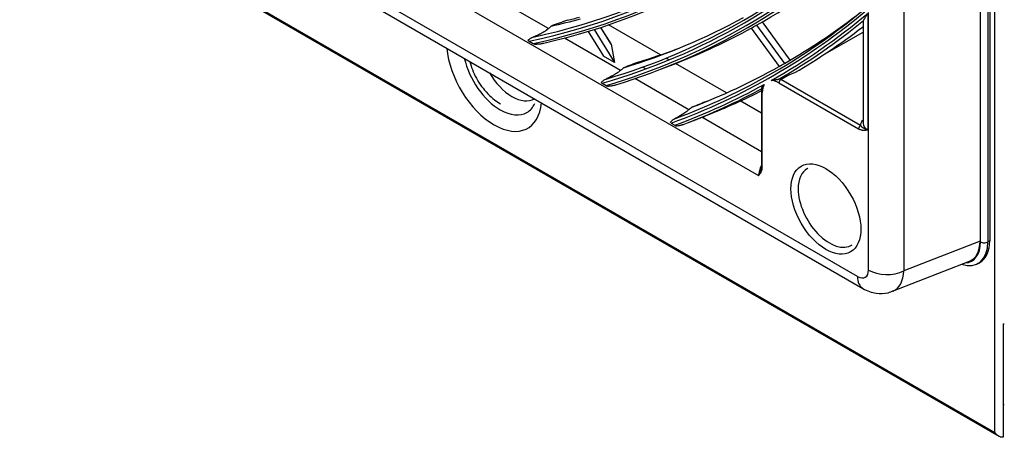
# Model space of a CAD drawing. Units: inches. Extents: x 94 to 9501, y 101 to 750.
# Drawn here: x 288 to 294, y 300 to 303 of the extents above; entities that cross this region are included whole.
import ezdxf

# ---------------------------------------------------------------- set-up
doc = ezdxf.new("R2010")
doc.units = ezdxf.units.IN
doc.header["$MEASUREMENT"] = 0
doc.layers.add('LG-Product', color=3, linetype='Continuous')

# ---------------------------------------------------------------- blocks, each defined once
blk = doc.blocks.new('ODU')
at = {"layer": 'LG-Product'}
for p, q in [((4462.58454, 4428.33445), (4462.58454, 5241.3201)), ((4460.44666, 4816.95508), (4460.44666, 4455.77879)), ((4460.51626, 4455.67688), (4460.51626, 4816.97662)), ((4461.57692, 4816.97662), (4461.57692, 4455.67688)), ((4461.84208, 4817.12971), (4461.84208, 4455.82998)), ((4449.52587, 4810.64996), (4449.52587, 4451.50266)), ((4442.87883, 4450.7152), (4142.45474, 4624.16512)), ((4143.23139, 4622.44846), (4443.65548, 4448.99853)), ((4156.63712, 4622.24218), (4428.69645, 4465.16865)), ((4136.21941, 4616.76145), (4462.58454, 4428.33445)), ((4136.34367, 4616.48679), (4463.14819, 4427.80611)), ((4398.5555, 4486.24477), (4390.13371, 4491.1071)), ((4433.22998, 4481.73724), (4429.24367, 4487.22645)), ((4433.24074, 4481.7435), (4429.25443, 4487.2327)), ((4443.68218, 4487.27328), (4443.68218, 4472.67022)), ((4444.34119, 4488.43527), (4444.34119, 4471.75166)), ((4444.46376, 4451.63026), (4444.46376, 4488.53822)), ((4404.25749, 4485.856), (4406.44522, 4482.30202)), ((4405.1133, 4486.11908), (4408.02412, 4481.39044)), ((4407.56012, 4484.00404), (4406.07028, 4486.4243)), ((4407.5314, 4484.07565), (4406.08305, 4486.42849)), ((4414.61345, 4482.48506), (4407.16158, 4486.78741)), ((4427.6438, 4486.32409), (4431.63885, 4480.82285)), ((4428.41407, 4486.75318), (4432.4049, 4481.25776)), ((4437.83474, 4482.38591), (4443.68211, 4485.76189)), ((4395.78787, 4484.46403), (4396.36826, 4484.12894)), ((4408.90726, 4480.26818), (4400.87659, 4484.9047)), ((4407.56012, 4484.00404), (4408.02412, 4481.39044)), ((4408.02412, 4481.39044), (4406.44522, 4482.30202)), ((4415.86323, 4481.76351), (4415.5019, 4481.97212)), ((4412.07703, 4480.74185), (4412.54917, 4480.46926)), ((4414.77612, 4480.47293), (4416.81672, 4481.26698)), ((4424.07177, 4477.0243), (4416.76017, 4481.24566)), ((4418.69806, 4474.61547), (4410.95892, 4479.08366)), ((4431.87843, 4478.94703), (4432.9604, 4479.57171)), ((4443.30732, 4472.34857), (4431.87843, 4478.94703)), ((4406.27016, 4478.41207), (4406.81475, 4478.09765)), ((4431.61327, 4478.48776), (4443.04215, 4471.88929)), ((4429.11337, 4474.11354), (4426.0612, 4475.8757)), ((4429.11695, 4477.26301), (4429.11695, 4466.51556)), ((4429.22678, 4466.36247), (4429.22678, 4477.10992)), ((4429.11688, 4468.60016), (4420.55933, 4473.54086)), ((4416.16531, 4472.6991), (4416.68256, 4472.40047)), ((4418.69056, 4472.81262), (4419.23008, 4473.02256)), ((4460.44666, 4455.77879), (4449.52587, 4451.50266)), ((4461.84208, 4455.82998), (4461.57692, 4455.67688)), ((4447.91763, 4448.59317), (4458.93986, 4452.90901)), ((4460.17895, 4452.58689), (4460.44411, 4452.73998)), ((4463.74366, 4443.89311), (4463.74366, 4427.66524))]:
    blk.add_line(p, q, dxfattribs=at)
for centre, major_axis, ratio, start_param, end_param in [((4292.66678, 4718.84394), (129.54052, -224.37077), 0.577350269, 6.095670491, 6.473187097), ((4292.66678, 4718.84394), (-129.77198, 224.77166), 0.577350269, 2.956691731, 3.32896658), ((4292.89906, 4718.97804), (-129.35447, 224.04851), 0.577350269, 2.957509607, 3.325675701), ((4292.89906, 4718.97804), (129.95803, -225.09391), 0.577350269, 6.105838637, 6.460531977), ((4292.66678, 4718.84394), (133.85302, -231.84023), 0.577350269, 6.14145546, 6.427171924), ((4292.89906, 4718.97804), (-133.66697, 231.51798), 0.577350269, 3.003040658, 3.280144649), ((4292.66678, 4718.84394), (-134.08448, 232.24113), 0.577350269, 3.00216009, 3.283271188), ((4292.89906, 4718.97804), (134.27053, -232.56338), 0.577350269, 6.150561974, 6.41580864), ((4294.78811, 4720.06868), (-134.4375, 232.85258), 0.577350269, 3.135574209, 3.255901074), ((4292.66678, 4718.84394), (138.16552, -239.3097), 0.577350269, 6.18197479, 6.386471292), ((4292.89906, 4718.97804), (-137.97947, 238.98745), 0.577350269, 3.043359261, 3.239826047), ((4294.78811, 4720.06868), (137.8125, -238.69825), 0.577350269, 6.281766207, 6.364863825), ((4294.78811, 4720.06868), (129.1875, -223.75931), 0.577350269, 6.10458116, 6.132706913), ((4296.67715, 4721.15932), (129.35447, -224.04851), 0.577350269, 6.106438184, 6.118064562), ((4294.78811, 4720.06868), (133.5, -231.22878), 0.577350269, 6.149668498, 6.270126437), ((4292.66678, 4718.84394), (-138.39698, 239.7106), 0.577350269, 3.137551547, 3.242822029), ((4292.89906, 4718.97804), (138.58303, -240.03285), 0.577350269, 0.001130386, 0.092942926), ((4294.78811, 4720.06868), (-134.4375, 232.85258), 0.577350269, 3.053090237, 3.129894731), ((4294.78811, 4720.06868), (-134.4375, 232.85258), 0.577350269, 3.129894731, 3.135574209), ((4294.78811, 4720.06868), (-138.75, 240.32205), 0.577350269, 3.143995877, 3.216878197), ((4444.34119, 4483.08055), (1.875, -3.2476), 0.577350269, 2.607374161, 2.646864762), ((4390.77785, 4480.32487), (-4.82029, 8.34898), 0.577350269, 0.8868131, 3.82547886), ((4407.0869, 4484.08238), (-0.47028, 0.14029), 0.501813045, 3.388579867, 3.653424966), ((4296.67715, 4721.15932), (133.66697, -231.51798), 0.577350269, 6.151303518, 6.187641644), ((4391.65733, 4480.83264), (3.81406, -6.60614), 0.577350269, 4.222300989, 5.497787411), ((4294.78811, 4720.06868), (137.8125, -238.69825), 0.577350269, 6.189635694, 6.276230693), ((4294.78811, 4720.06868), (137.8125, -238.69825), 0.577350269, 6.276230693, 6.281766207), ((4393.31488, 4481.78963), (-3.22802, 5.5911), 0.577350269, 1.570697822, 3.141689513), ((4431.61327, 4475.73208), (1.6875, -2.92284), 0.577350269, 2.35619449, 2.839920905), ((4431.87843, 4478.64085), (-0.1875, -0.32476), 0.577350269, 3.926990817, 5.497787144), ((4431.87843, 4475.88517), (-1.875, 3.2476), 0.577350269, 5.497787144, 5.572671338), ((4292.66678, 4718.84394), (-138.39698, 239.7106), 0.577350269, 3.042430068, 3.130482535), ((4292.89906, 4718.97804), (138.58303, -240.03285), 0.577350269, 6.190242381, 6.266903696), ((4294.78811, 4720.06868), (-138.75, 240.32205), 0.577350269, 3.056159288, 3.111902403), ((4431.61327, 4475.73208), (1.6875, -2.92284), 0.577350269, 3.428113176, 3.926990817), ((4429.49195, 4477.26301), (-0.375, 0), 0.577350269, 0.000157288, 0.785398163), ((4391.65733, 4480.83264), (3.81406, -6.60614), 0.577350269, 5.497787411, 6.283185307), ((4391.65733, 4480.83264), (3.81406, -6.60614), 0.577350269, 0, 0.380722366), ((4445.93218, 4472.36403), (-2.625, 0), 0.577350269, 5.742088758, 6.293390097), ((4443.30732, 4472.04238), (0.1875, 0.32476), 0.577350269, 0.785398163, 2.35619449), ((4445.93218, 4472.67022), (2.25, 0), 0.577350269, 3.141594057, 3.926990817), ((4430.28744, 4466.08721), (1.125, 1.94856), 0.577350269, 1.612079283, 2.35619449), ((4429.49195, 4466.51556), (0.375, 0), 0.577350269, 3.141576736, 3.926990817), ((4438.85671, 4460.68559), (-3.17187, 5.49385), 0.577350269, 0, 0.785398616), ((4438.85671, 4460.68559), (-3.17187, 5.49385), 0.577350269, 6.253634706, 6.283185307), ((4438.85671, 4460.68559), (-3.17187, 5.49385), 0.577350269, 0.785398737, 3.17114334), ((4456.80395, 4458.43256), (3.375, -5.84567), 0.577350269, 5.70945207, 7.068583471), ((4456.27362, 4458.12637), (-3, 5.19615), 0.577350269, 2.849400198, 3.926990817), ((4456.18781, 4458.27499), (-3.02288, 5.23577), 0.572981176, 3.055006216, 3.923192719), ((4457.06911, 4458.58565), (3.375, -5.84567), 0.577350269, 6.283184786, 7.068583471), ((4461.04659, 4455.98307), (0.75, 0), 0.577350269, 3.926990817, 5.497787144), ((4442.8667, 4452.56634), (-1.13358, 1.96342), 0.572981176, 2.359992588, 3.923192719), ((4445.53048, 4452.24613), (-1.875, -3.2476), 0.577350269, 5.497787144, 6.283571883), ((4447.11541, 4453.16119), (3.75, 0), 0.577350269, 3.926990817, 5.410520681), ((4445.51835, 4454.09727), (-2.50285, 5.46013), 0.575036196, 3.13388602, 3.977232513), ((4463.43307, 4444.56232), (1.2, 0), 0.577350269, 4.974188368, 5.139473454), ((4465.10255, 4435.76008), (-6, 0), 0.577350269, 1.342325315, 1.374124009)]:
    blk.add_ellipse(centre, major_axis=major_axis, ratio=ratio, start_param=start_param, end_param=end_param, dxfattribs=at)
blk.add_ellipse((4438.34846, 4460.39215), major_axis=(3.54655, -6.1428), ratio=0.577350269, dxfattribs=at)
for points, degree in [([(4401.27221, 4487.46994), (4400.50482, 4487.18585), (4399.73729, 4486.90189), (4398.96963, 4486.61805)], 3), ([(4398.96963, 4486.61805), (4398.8316, 4486.49362), (4398.69356, 4486.36919), (4398.5555, 4486.24477)], 3), ([(4409.32835, 4480.63744), (4409.188, 4480.51435), (4409.04764, 4480.39126), (4408.90726, 4480.26818)], 3), ([(4411.6062, 4481.50361), (4410.84702, 4481.21479), (4410.08774, 4480.92607), (4409.32835, 4480.63744)], 3), ([(4431.63865, 4479.03579), (4431.6529, 4479.04183), (4431.66671, 4479.04757), (4431.68005, 4479.05299)], 3), ([(4431.68005, 4479.05299), (4432.10895, 4479.2272), (4432.53557, 4479.40001), (4432.9604, 4479.57171)], 3), ([(4432.9604, 4479.57171), (4433.26399, 4479.69441), (4433.56758, 4479.81712), (4433.87115, 4479.93984)], 3), ([(4429.16073, 4477.74431), (4429.11695, 4477.26301)], 1), ([(4419.1245, 4474.98163), (4418.98236, 4474.85957), (4418.84021, 4474.73752), (4418.69806, 4474.61547)], 3), ([(4421.38335, 4475.85876), (4420.63049, 4475.56631), (4419.87753, 4475.27394), (4419.1245, 4474.98163)], 3), ([(4420.55933, 4473.54086), (4420.77042, 4473.62311), (4420.98151, 4473.70536), (4421.19259, 4473.78762)], 3), ([(4429.10676, 4466.52346), (4429.12183, 4466.26299), (4429.02749, 4466.10811)], 2)]:
    blk.add_open_spline(points, degree=degree, dxfattribs=at)
for points, knots in [([(4443.68224, 4487.25168), (4443.6823, 4487.25372), (4443.68241, 4487.25578), (4443.68417, 4487.27812), (4443.6905, 4487.3008), (4443.70648, 4487.33819), (4443.71289, 4487.35123), (4443.7278, 4487.37834), (4443.73627, 4487.3924), (4443.74573, 4487.40694)], [0, 0, 0, 0, 0.049059186, 0.049059186, 0.524529593, 0.524529593, 0.762264796, 0.762264796, 1, 1, 1, 1]), ([(4443.74573, 4487.40694), (4443.75343, 4487.41878), (4443.76155, 4487.43207), (4443.77854, 4487.46081), (4443.78741, 4487.47626), (4443.80585, 4487.50889), (4443.81542, 4487.52607), (4443.83521, 4487.56185), (4443.84544, 4487.58046), (4443.87692, 4487.63782), (4443.89899, 4487.67818), (4443.94516, 4487.76202), (4443.96925, 4487.80551), (4444.01937, 4487.89498), (4444.04539, 4487.94096), (4444.09934, 4488.03498), (4444.12727, 4488.08303), (4444.18503, 4488.18088), (4444.21487, 4488.23069), (4444.26111, 4488.30657), (4444.2846, 4488.34481), (4444.30867, 4488.38345), (4444.32484, 4488.4093), (4444.33299, 4488.42228), (4444.34119, 4488.43527)], [0, 0, 0, 0, 0.0625, 0.0625, 0.125, 0.125, 0.1875, 0.1875, 0.25, 0.25, 0.375, 0.375, 0.5, 0.5, 0.625, 0.625, 0.75, 0.75, 0.875, 0.875, 0.9375, 0.96875, 0.96875, 1, 1, 1, 1]), ([(4398.5555, 4486.24477), (4398.49404, 4486.18938), (4398.42426, 4486.13214), (4398.32633, 4486.05823), (4398.29615, 4486.03587), (4398.26473, 4486.01325), (4398.24351, 4485.9981), (4398.23277, 4485.9905), (4398.17879, 4485.95265), (4398.13445, 4485.92262), (4398.04364, 4485.863), (4397.99716, 4485.83341), (4397.92595, 4485.78936), (4397.90196, 4485.77472), (4397.86561, 4485.75285), (4397.85341, 4485.74557), (4397.82903, 4485.7311), (4397.76807, 4485.69516), (4397.70701, 4485.66032), (4397.6092, 4485.60585), (4397.56024, 4485.57923), (4397.46222, 4485.52713), (4397.41316, 4485.50165), (4397.3395, 4485.4642), (4397.31491, 4485.45184), (4397.26606, 4485.42753), (4397.24177, 4485.41558), (4397.12091, 4485.3567), (4397.02612, 4485.31246), (4396.83958, 4485.22862), (4396.74782, 4485.18902), (4396.61212, 4485.13261), (4396.56716, 4485.11428), (4396.47807, 4485.07866), (4396.43398, 4485.06139), (4396.39031, 4485.04461)], [0, 0, 0, 0, 0.125, 0.125, 0.15625, 0.171875, 0.171875, 0.1875, 0.1875, 0.25, 0.25, 0.3125, 0.3125, 0.34375, 0.34375, 0.359375, 0.359375, 0.375, 0.4375, 0.4375, 0.5, 0.5, 0.5625, 0.5625, 0.59375, 0.59375, 0.625, 0.625, 0.75, 0.75, 0.875, 0.875, 0.9375, 0.9375, 1, 1, 1, 1]), ([(4396.39031, 4485.04461), (4396.31499, 4485.01566), (4396.24223, 4484.98313), (4396.13722, 4484.93013), (4396.08574, 4484.90258), (4396.03586, 4484.87368), (4396.00296, 4484.85413), (4395.98668, 4484.84421), (4395.90641, 4484.79414), (4395.84568, 4484.75247), (4395.73089, 4484.66766), (4395.67684, 4484.62451), (4395.62589, 4484.58148)], [0, 0, 0, 0, 0.25, 0.25, 0.375, 0.4375, 0.4375, 0.5, 0.5, 0.75, 0.75, 1, 1, 1, 1]), ([(4395.62589, 4484.58148), (4395.6486, 4484.56025), (4395.67361, 4484.53989), (4395.72776, 4484.50071), (4395.75698, 4484.48186), (4395.78787, 4484.46403)], [0, 0, 0, 0, 0.5, 0.5, 1, 1, 1, 1]), ([(4396.36826, 4484.12894), (4396.39917, 4484.11109), (4396.43148, 4484.09441), (4396.49893, 4484.06337), (4396.53406, 4484.049), (4396.57078, 4484.03595)], [0, 0, 0, 0, 0.5, 0.5, 1, 1, 1, 1]), ([(4396.57078, 4484.03595), (4396.67404, 4484.03647), (4396.77897, 4484.03871), (4396.93909, 4484.04547), (4396.99292, 4484.04829), (4397.10126, 4484.05527), (4397.1558, 4484.05941), (4397.26568, 4484.06929), (4397.32101, 4484.07502), (4397.43252, 4484.08843), (4397.48871, 4484.09611), (4397.60203, 4484.11396), (4397.65917, 4484.12414), (4397.77455, 4484.14794), (4397.83279, 4484.16153), (4397.89173, 4484.17776)], [0, 0, 0, 0, 0.25, 0.25, 0.375, 0.375, 0.5, 0.5, 0.625, 0.625, 0.75, 0.75, 0.875, 0.875, 1, 1, 1, 1]), ([(4387.29508, 4481.4849), (4387.38989, 4481.12003), (4387.7875, 4479.8953), (4388.88572, 4477.88712), (4390.40289, 4476.29673), (4391.3812, 4475.64089), (4391.66811, 4475.47347)], [0, 0, 0, 0, 0.149963337, 0.503907805, 0.859684641, 1, 1, 1, 1]), ([(4408.90726, 4480.26818), (4408.84609, 4480.21455), (4408.77777, 4480.15882), (4408.66436, 4480.072), (4408.62472, 4480.04252), (4408.54167, 4479.98245), (4408.49911, 4479.95248), (4408.36876, 4479.86291), (4408.27824, 4479.80358), (4408.13754, 4479.71512), (4408.09055, 4479.68618), (4407.99662, 4479.62943), (4407.94965, 4479.60158), (4407.85568, 4479.54686), (4407.80869, 4479.51998), (4407.73817, 4479.48033), (4407.71467, 4479.46722), (4407.66765, 4479.44123), (4407.64409, 4479.42831), (4407.52696, 4479.36463), (4407.43539, 4479.31652), (4407.25561, 4479.22482), (4407.16741, 4479.18126), (4406.99387, 4479.09802), (4406.90854, 4479.05835), (4406.82447, 4479.02044)], [0, 0, 0, 0, 0.125, 0.125, 0.1875, 0.1875, 0.25, 0.25, 0.375, 0.375, 0.4375, 0.4375, 0.5, 0.5, 0.5625, 0.5625, 0.59375, 0.59375, 0.625, 0.625, 0.75, 0.75, 0.875, 0.875, 1, 1, 1, 1]), ([(4406.82447, 4479.02044), (4406.75367, 4478.98851), (4406.68562, 4478.95303), (4406.5553, 4478.87655), (4406.49302, 4478.83554), (4406.37445, 4478.74955), (4406.31877, 4478.70503), (4406.21419, 4478.61462), (4406.1653, 4478.56873), (4406.11954, 4478.52297)], [0, 0, 0, 0, 0.25, 0.25, 0.5, 0.5, 0.75, 0.75, 1, 1, 1, 1]), ([(4430.50336, 4478.8124), (4430.54066, 4478.8224), (4430.57859, 4478.83178), (4430.65604, 4478.84932), (4430.69552, 4478.8575), (4430.77642, 4478.87298), (4430.81782, 4478.88027), (4430.88176, 4478.89081), (4430.90338, 4478.89426), (4430.94731, 4478.90107), (4430.96964, 4478.90445), (4431.03757, 4478.91453), (4431.08417, 4478.92119), (4431.15675, 4478.9317), (4431.18139, 4478.9353), (4431.23179, 4478.94283), (4431.25754, 4478.94677), (4431.31046, 4478.95525), (4431.33762, 4478.95978), (4431.37987, 4478.96736), (4431.39425, 4478.97004), (4431.4234, 4478.9757), (4431.43815, 4478.97869), (4431.46811, 4478.98509), (4431.48338, 4478.98852), (4431.51417, 4478.99592), (4431.52968, 4478.99988), (4431.55315, 4479.0064), (4431.56101, 4479.00866), (4431.57682, 4479.01344), (4431.5848, 4479.01596), (4431.60054, 4479.02121), (4431.60832, 4479.02394), (4431.61984, 4479.02823), (4431.62366, 4479.02969), (4431.63123, 4479.03269), (4431.63499, 4479.03423), (4431.63865, 4479.03579)], [0, 0, 0, 0, 0.125, 0.125, 0.25, 0.25, 0.375, 0.375, 0.4375, 0.4375, 0.5, 0.5, 0.625, 0.625, 0.6875, 0.6875, 0.75, 0.75, 0.8125, 0.8125, 0.84375, 0.84375, 0.875, 0.875, 0.90625, 0.90625, 0.9375, 0.9375, 0.953125, 0.953125, 0.96875, 0.96875, 0.984375, 0.984375, 0.9921875, 0.9921875, 1, 1, 1, 1]), ([(4406.11954, 4478.52297), (4406.14047, 4478.50275), (4406.16363, 4478.48346), (4406.21391, 4478.44652), (4406.24104, 4478.42888), (4406.27016, 4478.41207)], [0, 0, 0, 0, 0.5, 0.5, 1, 1, 1, 1]), ([(4406.81475, 4478.09765), (4406.8438, 4478.08088), (4406.87426, 4478.06528), (4406.938, 4478.03638), (4406.97128, 4478.02308), (4407.00614, 4478.01109)], [0, 0, 0, 0, 0.5, 0.5, 1, 1, 1, 1]), ([(4407.00614, 4478.01109), (4407.10192, 4478.01615), (4407.19936, 4478.02293), (4407.34819, 4478.03647), (4407.39828, 4478.04156), (4407.49914, 4478.05305), (4407.54993, 4478.05944), (4407.65226, 4478.0738), (4407.7038, 4478.08176), (4407.80767, 4478.09959), (4407.86001, 4478.10947), (4407.96556, 4478.13168), (4408.01878, 4478.14401), (4408.1262, 4478.17204), (4408.18042, 4478.18772), (4408.23523, 4478.20594)], [0, 0, 0, 0, 0.25, 0.25, 0.375, 0.375, 0.5, 0.5, 0.625, 0.625, 0.75, 0.75, 0.875, 0.875, 1, 1, 1, 1]), ([(4429.15542, 4477.68432), (4429.15496, 4477.68511), (4429.15452, 4477.68592), (4429.15315, 4477.68875), (4429.15234, 4477.69086), (4429.14901, 4477.70188), (4429.14851, 4477.71217), (4429.15031, 4477.73443), (4429.15263, 4477.74643), (4429.1577, 4477.76527), (4429.15967, 4477.77171), (4429.16405, 4477.78476), (4429.16647, 4477.79137), (4429.17433, 4477.81142), (4429.18037, 4477.82507), (4429.20044, 4477.86655), (4429.2164, 4477.8949), (4429.25211, 4477.95203), (4429.27186, 4477.98082), (4429.31439, 4478.03827), (4429.33718, 4478.06695), (4429.38517, 4478.12369), (4429.41034, 4478.15172), (4429.44954, 4478.19306), (4429.46286, 4478.20672), (4429.48316, 4478.227), (4429.49339, 4478.2371), (4429.50374, 4478.24711), (4429.51066, 4478.25376), (4429.51413, 4478.25707), (4429.51765, 4478.26041)], [0, 0, 0, 0, 0.00727365, 0.00727365, 0.024689902, 0.024689902, 0.094354909, 0.094354909, 0.164019916, 0.164019916, 0.198852419, 0.198852419, 0.233684923, 0.233684923, 0.30334993, 0.30334993, 0.442679944, 0.442679944, 0.582009958, 0.582009958, 0.721339972, 0.721339972, 0.860669986, 0.860669986, 0.930334993, 0.930334993, 0.965167496, 0.982583748, 0.982583748, 1, 1, 1, 1]), ([(4418.69806, 4474.61547), (4418.63722, 4474.56324), (4418.5701, 4474.50871), (4418.45989, 4474.42344), (4418.42156, 4474.39443), (4418.37159, 4474.35742), (4418.36148, 4474.34997), (4418.34113, 4474.33505), (4418.31045, 4474.31268), (4418.27932, 4474.2903), (4418.17454, 4474.21572), (4418.08758, 4474.15605), (4417.98654, 4474.08893), (4417.97527, 4474.08147), (4417.95264, 4474.06655), (4417.94126, 4474.05909), (4417.9072, 4474.03682), (4417.88449, 4474.02209), (4417.8164, 4473.97824), (4417.77103, 4473.94947), (4417.63501, 4473.8644), (4417.54442, 4473.80933), (4417.43129, 4473.74229), (4417.40862, 4473.72895), (4417.36352, 4473.70258), (4417.29625, 4473.66349), (4417.23006, 4473.62576), (4417.09899, 4473.55194), (4417.01334, 4473.50492), (4416.845, 4473.41463), (4416.7623, 4473.37137), (4416.68093, 4473.32982)], [0, 0, 0, 0, 0.125, 0.125, 0.1875, 0.1875, 0.203125, 0.203125, 0.21875, 0.25, 0.25, 0.375, 0.375, 0.390625, 0.390625, 0.40625, 0.40625, 0.4375, 0.4375, 0.5, 0.5, 0.625, 0.625, 0.65625, 0.65625, 0.6875, 0.75, 0.75, 0.875, 0.875, 1, 1, 1, 1]), ([(4416.68093, 4473.32982), (4416.61363, 4473.29545), (4416.5493, 4473.25759), (4416.42674, 4473.17648), (4416.3685, 4473.13323), (4416.28575, 4473.06546), (4416.25892, 4473.04236), (4416.20714, 4472.99573), (4416.18215, 4472.97216), (4416.10978, 4472.90099), (4416.06499, 4472.85292), (4416.02336, 4472.805)], [0, 0, 0, 0, 0.25, 0.25, 0.5, 0.5, 0.625, 0.625, 0.75, 0.75, 1, 1, 1, 1]), ([(4419.22942, 4473.0223), (4419.23235, 4473.02345), (4419.23529, 4473.02459), (4419.3484, 4473.06861), (4419.45931, 4473.11181), (4419.62696, 4473.17718), (4419.68307, 4473.19905), (4419.76758, 4473.23202), (4419.79581, 4473.24303), (4419.85241, 4473.26511), (4419.8808, 4473.27619), (4419.96546, 4473.30922), (4420.02143, 4473.33107), (4420.13239, 4473.37436), (4420.18737, 4473.39581), (4420.29624, 4473.43829), (4420.35013, 4473.45931), (4420.45669, 4473.50086), (4420.50871, 4473.52114), (4420.55933, 4473.54086)], [0, 0, 0, 0, 0.00661347, 0.00661347, 0.254960102, 0.254960102, 0.379133419, 0.379133419, 0.441220077, 0.441220077, 0.503306735, 0.503306735, 0.627480051, 0.627480051, 0.751653367, 0.751653367, 0.875826684, 0.875826684, 1, 1, 1, 1]), ([(4416.68256, 4472.40047), (4416.71017, 4472.38453), (4416.73921, 4472.36974), (4416.80012, 4472.34248), (4416.83198, 4472.33001), (4416.86543, 4472.31883)], [0, 0, 0, 0, 0.5, 0.5, 1, 1, 1, 1]), ([(4416.86543, 4472.31883), (4416.95534, 4472.32748), (4417.04689, 4472.33783), (4417.18684, 4472.35674), (4417.23396, 4472.36362), (4417.32896, 4472.37868), (4417.3768, 4472.38685), (4417.4732, 4472.40474), (4417.52175, 4472.41446), (4417.61962, 4472.43579), (4417.66892, 4472.44739), (4417.76835, 4472.47303), (4417.81847, 4472.48705), (4417.91961, 4472.51839), (4417.97063, 4472.53568), (4418.02218, 4472.55544)], [0, 0, 0, 0, 0.25, 0.25, 0.375, 0.375, 0.5, 0.5, 0.625, 0.625, 0.75, 0.75, 0.875, 0.875, 1, 1, 1, 1]), ([(4443.04215, 4471.88929), (4443.10227, 4471.85458), (4443.16155, 4471.82607), (4443.27882, 4471.77866), (4443.3368, 4471.75979), (4443.40861, 4471.74115), (4443.42294, 4471.73766), (4443.45154, 4471.73117), (4443.46582, 4471.72816), (4443.50837, 4471.71984), (4443.5364, 4471.71523), (4443.61962, 4471.70384), (4443.67394, 4471.6995), (4443.83427, 4471.69382), (4443.93765, 4471.6998), (4444.09023, 4471.71573), (4444.14067, 4471.72222), (4444.21602, 4471.73282), (4444.25362, 4471.73834), (4444.29115, 4471.74402), (4444.31617, 4471.74783), (4444.32866, 4471.74974), (4444.34119, 4471.75166)], [0, 0, 0, 0, 0.125, 0.125, 0.25, 0.25, 0.28125, 0.28125, 0.3125, 0.3125, 0.375, 0.375, 0.5, 0.5, 0.75, 0.75, 0.875, 0.875, 0.9375, 0.96875, 0.96875, 1, 1, 1, 1]), ([(4443.30732, 4472.34857), (4443.32546, 4472.32772), (4443.34356, 4472.30798), (4443.37981, 4472.2702), (4443.39796, 4472.25218), (4443.45267, 4472.2002), (4443.4895, 4472.16833), (4443.54598, 4472.12344), (4443.565, 4472.10898), (4443.60343, 4472.08099), (4443.62286, 4472.06745), (4443.68191, 4472.02804), (4443.7223, 4472.00334), (4443.80574, 4471.9565), (4443.84879, 4471.93436), (4443.93802, 4471.89229), (4443.98419, 4471.87237), (4444.07999, 4471.83454), (4444.12962, 4471.81664), (4444.20685, 4471.79122), (4444.24616, 4471.77886), (4444.29327, 4471.76506), (4444.31373, 4471.75927), (4444.32743, 4471.75544), (4444.33432, 4471.75354), (4444.34119, 4471.75166)], [0, 0, 0, 0, 0.0625, 0.0625, 0.125, 0.125, 0.25, 0.25, 0.3125, 0.3125, 0.375, 0.375, 0.5, 0.5, 0.625, 0.625, 0.75, 0.75, 0.875, 0.875, 0.9375, 0.96875, 0.984375, 0.984375, 1, 1, 1, 1]), ([(4428.69645, 4465.16865), (4428.70437, 4465.17854), (4428.71228, 4465.18841), (4428.72808, 4465.20817), (4428.75177, 4465.23784), (4428.77535, 4465.26764), (4428.82221, 4465.32759), (4428.85304, 4465.36803), (4428.94313, 4465.4922), (4429.00001, 4465.57874), (4429.07525, 4465.72043), (4429.09865, 4465.76964), (4429.13039, 4465.84741), (4429.14042, 4465.87399), (4429.15449, 4465.915), (4429.15902, 4465.92888), (4429.1677, 4465.95688), (4429.17185, 4465.97103), (4429.1916, 4466.04255), (4429.20425, 4466.1022), (4429.22183, 4466.22746), (4429.22678, 4466.29305), (4429.22678, 4466.36247)], [0, 0, 0, 0, 0.03125, 0.03125, 0.0625, 0.125, 0.125, 0.25, 0.25, 0.5, 0.5, 0.625, 0.625, 0.6875, 0.6875, 0.71875, 0.71875, 0.75, 0.75, 0.875, 0.875, 1, 1, 1, 1]), ([(4428.69645, 4465.16865), (4428.69826, 4465.17555), (4428.70011, 4465.18249), (4428.70385, 4465.19639), (4428.70954, 4465.21728), (4428.72333, 4465.26624), (4428.73603, 4465.30862), (4428.76254, 4465.39394), (4428.7817, 4465.45156), (4428.82267, 4465.56835), (4428.84447, 4465.62752), (4428.89024, 4465.74752), (4428.9142, 4465.80835), (4428.96358, 4465.93188), (4428.989, 4465.99457), (4429.01913, 4466.06955), (4429.02363, 4466.08075), (4429.02813, 4466.09199)], [0, 0, 0, 0, 0.024154556, 0.024154556, 0.048309112, 0.096618225, 0.193236449, 0.193236449, 0.386472898, 0.386472898, 0.579709348, 0.579709348, 0.772945797, 0.772945797, 0.966182246, 0.966182246, 1, 1, 1, 1]), ([(4443.65548, 4448.99853), (4444.27321, 4448.63703), (4445.42068, 4448.24822), (4447.01934, 4448.23854), (4447.78735, 4448.58244), (4448.0361, 4448.72614)], [0, 0, 0, 0, 0.446549497, 0.817561474, 1, 1, 1, 1]), ([(4463.74366, 4427.66524), (4463.71477, 4427.66077), (4463.68599, 4427.65835), (4463.62862, 4427.65701), (4463.60001, 4427.65811), (4463.54291, 4427.66345), (4463.51442, 4427.66769), (4463.45752, 4427.67908), (4463.429, 4427.68627), (4463.34526, 4427.71136), (4463.29129, 4427.73282), (4463.21252, 4427.77068), (4463.18662, 4427.78426), (4463.14829, 4427.80597), (4463.13559, 4427.81342), (4463.11037, 4427.82877), (4463.09785, 4427.83665), (4463.03606, 4427.87683), (4462.98886, 4427.91162), (4462.89824, 4427.98562), (4462.85481, 4428.02484), (4462.79221, 4428.08669), (4462.77178, 4428.10781), (4462.73173, 4428.15103), (4462.7121, 4428.17316), (4462.67393, 4428.21806), (4462.65535, 4428.24087), (4462.62823, 4428.2756), (4462.61485, 4428.2931), (4462.60175, 4428.31078), (4462.59308, 4428.32261), (4462.58877, 4428.32856), (4462.58454, 4428.33445)], [0, 0, 0, 0, 0.0625, 0.0625, 0.125, 0.125, 0.1875, 0.1875, 0.25, 0.25, 0.375, 0.375, 0.4375, 0.4375, 0.46875, 0.46875, 0.5, 0.5, 0.625, 0.625, 0.75, 0.75, 0.8125, 0.8125, 0.875, 0.875, 0.9375, 0.9375, 0.96875, 0.984375, 0.984375, 1, 1, 1, 1])]:
    blk.add_open_spline(points, degree=3, knots=knots, dxfattribs=at)

msp = doc.modelspace()

# ---------------------------------------------------------------- block references
at = {"xscale": 0.04500000000000001, "yscale": 0.04500000000000001, "zscale": 0.04500000000000001}
msp.add_blockref('ODU', (93.3618, 100.6912), dxfattribs=at)

doc.saveas('drawing.dxf')
